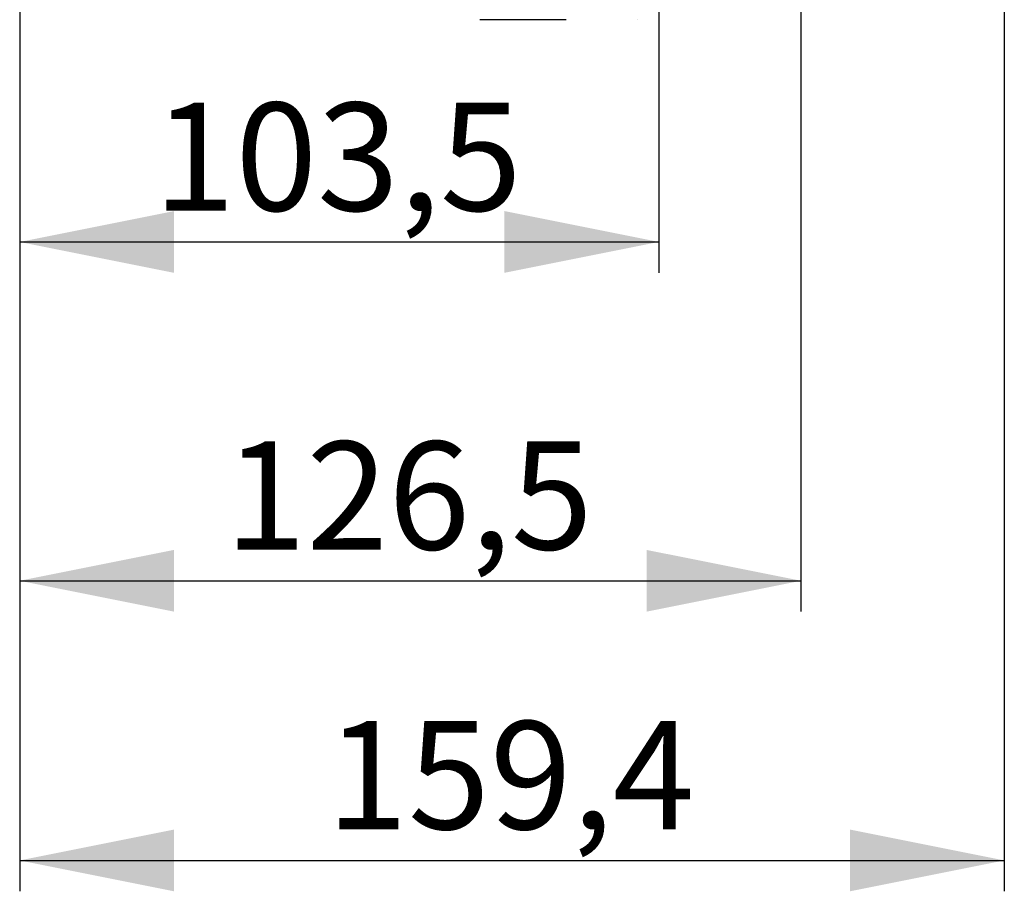
# Model space of a CAD drawing. Units: millimetres. Extents: x 0 to 420, y 0 to 297.
# Drawn here: x 291 to 323, y 136 to 165 of the extents above; entities that cross this region are included whole.
import ezdxf

# ---------------------------------------------------------------- set-up
doc = ezdxf.new("R2010")
doc.units = ezdxf.units.MM
doc.layers.add('ОСНОВНОЙ', color=7, linetype='Continuous')
doc.styles.add('SLDTEXTSTYLE0', font='TXT', dxfattribs={"width": 0.7})
doc.dimstyles.new('SLDDIMSTYLE1', dxfattribs={"dimtxt": 3.5, "dimasz": 5, "dimexe": 0, "dimexo": 0.0625, "dimgap": 0.875, "dimtad": 2, "dimdec": 1, "dimlfac": 5, "dimrnd": 1e-09, "dimzin": 12, "dimdsep": 46, "dimtxsty": 'SLDTEXTSTYLE0', "dimsah": 1, "dimcen": 0.09, "dimadec": 0, "dimazin": 3, "dimtfac": 1, "dimtdec": 1, "dimtofl": 0, "dimtmove": 0, "dimatfit": 3, "dimfxl": 0, "dimfrac": 2, "dimtolj": 1, "dimtzin": 12, "dimarcsym": 0})

# ---------------------------------------------------------------- blocks, each defined once
blk = doc.blocks.new('_D_7')
at = {"layer": 'ОСНОВНОЙ'}
for p, q in [((311.453, 167.284), (311.453, 156.483)), ((290.753, 166.356), (290.753, 156.483)), ((290.753, 157.483), (311.453, 157.483))]:
    blk.add_line(p, q, dxfattribs=at)
for points in [[(290.753, 157.483), (295.753, 156.483), (295.753, 158.483)], [(311.453, 157.483), (306.453, 158.483), (306.453, 156.483)]]:
    blk.add_solid(points, dxfattribs=at)
at = {"layer": 'ОСНОВНОЙ', "insert": (295.087, 161.994), "char_height": 3.5, "attachment_point": 1, "style": 'SLDTEXTSTYLE0'}
blk.add_mtext('103,5', dxfattribs=at)
blk = doc.blocks.new('_D_8')
at = {"layer": 'ОСНОВНОЙ'}
for p, q in [((316.053, 192.284), (316.053, 145.507)), ((290.753, 166.356), (290.753, 145.507)), ((290.753, 146.507), (316.053, 146.507))]:
    blk.add_line(p, q, dxfattribs=at)
for points in [[(290.753, 146.507), (295.753, 145.507), (295.753, 147.507)], [(316.053, 146.507), (311.053, 147.507), (311.053, 145.507)]]:
    blk.add_solid(points, dxfattribs=at)
at = {"layer": 'ОСНОВНОЙ', "insert": (297.387, 151.019), "char_height": 3.5, "attachment_point": 1, "style": 'SLDTEXTSTYLE0'}
blk.add_mtext('126,5', dxfattribs=at)
blk = doc.blocks.new('_D_9')
at = {"layer": 'ОСНОВНОЙ'}
for p, q in [((322.641, 195.66), (322.641, 136.447)), ((290.753, 166.356), (290.753, 136.447)), ((290.753, 137.447), (322.641, 137.447))]:
    blk.add_line(p, q, dxfattribs=at)
for points in [[(290.753, 137.447), (295.753, 136.447), (295.753, 138.447)], [(322.641, 137.447), (317.641, 138.447), (317.641, 136.447)]]:
    blk.add_solid(points, dxfattribs=at)
at = {"layer": 'ОСНОВНОЙ', "insert": (300.681, 141.959), "char_height": 3.5, "attachment_point": 1, "style": 'SLDTEXTSTYLE0'}
blk.add_mtext('159,4', dxfattribs=at)

msp = doc.modelspace()

# ---------------------------------------------------------------- linework, layer by layer
at = {"color": 7, "linetype": 'Continuous'}
msp.add_line((310.753, 164.684), (310.753, 164.684), dxfattribs=at)
msp.add_line((310.753, 164.684), (310.753, 164.684), dxfattribs=at)
msp.add_line((310.753, 164.684), (310.753, 164.684), dxfattribs=at)
msp.add_line((310.753, 164.684), (310.753, 164.684), dxfattribs=at)
at = {"color": 7, "linetype": 'Continuous', "flags": 128}
msp.add_lwpolyline([(308.453, 164.684), (306.885, 164.684), (305.653, 164.684)], dxfattribs=at)

# ---------------------------------------------------------------- dimensions: what is measured, and where the dimension line sits
at = {"layer": 'ОСНОВНОЙ'}
for base, p2, picture, middle in [((322.641, 137.447), (322.641, 195.66), '_D_9', (306.697, 137.447)), ((316.053, 146.507), (316.053, 192.284), '_D_8', (303.403, 146.507)), ((311.453, 157.483), (311.453, 167.284), '_D_7', (301.103, 157.483))]:
    dim = msp.add_linear_dim(base=base, p1=(290.753, 166.356), p2=p2, angle=0, dimstyle='SLDDIMSTYLE1', dxfattribs=at)
    dim.commit()
    dim.dimension.update_dxf_attribs({"geometry": picture, "text_midpoint": middle, "dimtype": 160})

doc.saveas('drawing.dxf')
